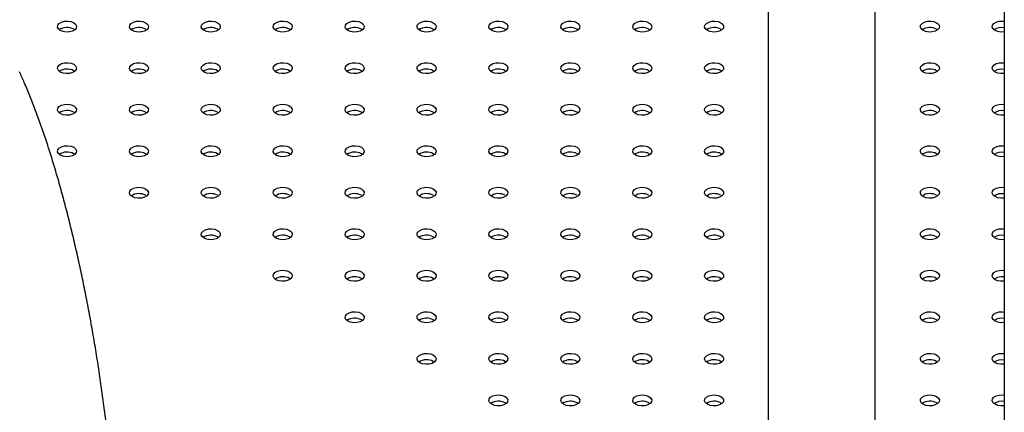
# Model space of a CAD drawing. Units: millimetres. Extents: x 0 to 42, y 0 to 29.8.
# Drawn here: x 30.4 to 30.8, y 25.4 to 25.5 of the extents above; entities that cross this region are included whole.
import ezdxf

# ---------------------------------------------------------------- set-up
doc = ezdxf.new("R2010")
doc.units = ezdxf.units.MM

msp = doc.modelspace()

# ---------------------------------------------------------------- linework, layer by layer
at = {"color": 7, "linetype": 'Continuous', "lineweight": 25}
for p, q in [((30.7573, 25.05389), (30.7573, 25.6647)), ((30.81144, 25.63593), (30.81144, 25.07597)), ((30.71236, 25.56098), (30.71236, 25.01985)), ((30.42098, 25.53725), (30.42139, 25.53697)), ((30.45115, 25.53725), (30.45156, 25.53697)), ((30.48132, 25.53725), (30.48173, 25.53697)), ((30.51149, 25.53725), (30.5119, 25.53697)), ((30.54166, 25.53725), (30.54207, 25.53697)), ((30.57183, 25.53725), (30.57224, 25.53697)), ((30.602, 25.53725), (30.60241, 25.53697)), ((30.63217, 25.53725), (30.63258, 25.53697)), ((30.66234, 25.53725), (30.66275, 25.53697)), ((30.69251, 25.53725), (30.69292, 25.53697)), ((30.78302, 25.53725), (30.78343, 25.53697)), ((30.42098, 25.51983), (30.42139, 25.51956)), ((30.45115, 25.51983), (30.45156, 25.51956)), ((30.48132, 25.51983), (30.48173, 25.51956)), ((30.51149, 25.51983), (30.5119, 25.51956)), ((30.54166, 25.51983), (30.54207, 25.51956)), ((30.57183, 25.51983), (30.57224, 25.51956)), ((30.602, 25.51983), (30.60241, 25.51956)), ((30.63217, 25.51983), (30.63258, 25.51956)), ((30.66234, 25.51983), (30.66275, 25.51956)), ((30.69251, 25.51983), (30.69292, 25.51956)), ((30.78302, 25.51983), (30.78343, 25.51956)), ((30.42098, 25.50241), (30.42139, 25.50214)), ((30.45115, 25.50241), (30.45156, 25.50214)), ((30.48132, 25.50241), (30.48173, 25.50214)), ((30.51149, 25.50241), (30.5119, 25.50214)), ((30.54166, 25.50241), (30.54207, 25.50214)), ((30.57183, 25.50241), (30.57224, 25.50214)), ((30.602, 25.50241), (30.60241, 25.50214)), ((30.63217, 25.50241), (30.63258, 25.50214)), ((30.66234, 25.50241), (30.66275, 25.50214)), ((30.69251, 25.50241), (30.69292, 25.50214)), ((30.78302, 25.50241), (30.78343, 25.50214)), ((30.42098, 25.485), (30.42139, 25.48472)), ((30.45115, 25.485), (30.45156, 25.48472)), ((30.48132, 25.485), (30.48173, 25.48472)), ((30.51149, 25.485), (30.5119, 25.48472)), ((30.54166, 25.485), (30.54207, 25.48472)), ((30.57183, 25.485), (30.57224, 25.48472)), ((30.602, 25.485), (30.60241, 25.48472)), ((30.63217, 25.485), (30.63258, 25.48472)), ((30.66234, 25.485), (30.66275, 25.48472)), ((30.69251, 25.485), (30.69292, 25.48472)), ((30.78302, 25.485), (30.78343, 25.48472)), ((30.45115, 25.46758), (30.45156, 25.46731)), ((30.48132, 25.46758), (30.48173, 25.46731)), ((30.51149, 25.46758), (30.5119, 25.46731)), ((30.54166, 25.46758), (30.54207, 25.46731)), ((30.57183, 25.46758), (30.57224, 25.46731)), ((30.602, 25.46758), (30.60241, 25.46731)), ((30.63217, 25.46758), (30.63258, 25.46731)), ((30.66234, 25.46758), (30.66275, 25.46731)), ((30.69251, 25.46758), (30.69292, 25.46731)), ((30.78302, 25.46758), (30.78343, 25.46731)), ((30.48132, 25.45016), (30.48173, 25.44989)), ((30.51149, 25.45016), (30.5119, 25.44989)), ((30.54166, 25.45016), (30.54207, 25.44989)), ((30.57183, 25.45016), (30.57224, 25.44989)), ((30.602, 25.45016), (30.60241, 25.44989)), ((30.63217, 25.45016), (30.63258, 25.44989)), ((30.66234, 25.45016), (30.66275, 25.44989)), ((30.69251, 25.45016), (30.69292, 25.44989)), ((30.78302, 25.45016), (30.78343, 25.44989)), ((30.51149, 25.43275), (30.5119, 25.43247)), ((30.54166, 25.43275), (30.54207, 25.43247)), ((30.57183, 25.43275), (30.57224, 25.43247)), ((30.602, 25.43275), (30.60241, 25.43247)), ((30.63217, 25.43275), (30.63258, 25.43247)), ((30.66234, 25.43275), (30.66275, 25.43247)), ((30.69251, 25.43275), (30.69292, 25.43247)), ((30.78302, 25.43275), (30.78343, 25.43247)), ((30.54166, 25.41533), (30.54207, 25.41506)), ((30.57183, 25.41533), (30.57224, 25.41506)), ((30.602, 25.41533), (30.60241, 25.41506)), ((30.63217, 25.41533), (30.63258, 25.41506)), ((30.66234, 25.41533), (30.66275, 25.41506)), ((30.69251, 25.41533), (30.69292, 25.41506)), ((30.78302, 25.41533), (30.78343, 25.41506)), ((30.57183, 25.39791), (30.57224, 25.39764)), ((30.602, 25.39791), (30.60241, 25.39764)), ((30.63217, 25.39791), (30.63258, 25.39764)), ((30.66234, 25.39791), (30.66275, 25.39764)), ((30.69251, 25.39791), (30.69292, 25.39764)), ((30.78302, 25.39791), (30.78343, 25.39764)), ((30.602, 25.3805), (30.60241, 25.38022)), ((30.63217, 25.3805), (30.63258, 25.38022)), ((30.66234, 25.3805), (30.66275, 25.38022)), ((30.69251, 25.3805), (30.69292, 25.38022)), ((30.78302, 25.3805), (30.78343, 25.38022))]:
    msp.add_line(p, q, dxfattribs=at)
at = {"color": 7, "linetype": 'Continuous', "lineweight": 25, "flags": 128}
for points in [[(30.42098, 25.53997), (30.42178, 25.53931), (30.42214, 25.53854), (30.42202, 25.53774), (30.42143, 25.53701), (30.42045, 25.53644), (30.41919, 25.5361), (30.41781, 25.53603), (30.41647, 25.53624), (30.41533, 25.5367), (30.41453, 25.53736), (30.41417, 25.53813), (30.41429, 25.53893), (30.41488, 25.53966), (30.41586, 25.54023), (30.41712, 25.54057), (30.4185, 25.54064), (30.41985, 25.54043), (30.42098, 25.53997)], [(30.45115, 25.53997), (30.45195, 25.53931), (30.45231, 25.53854), (30.45219, 25.53774), (30.4516, 25.53701), (30.45062, 25.53644), (30.44936, 25.5361), (30.44798, 25.53603), (30.44664, 25.53624), (30.4455, 25.5367), (30.4447, 25.53736), (30.44434, 25.53813), (30.44446, 25.53893), (30.44505, 25.53966), (30.44603, 25.54023), (30.44729, 25.54057), (30.44867, 25.54064), (30.45002, 25.54043), (30.45115, 25.53997)], [(30.48132, 25.53997), (30.48212, 25.53931), (30.48248, 25.53854), (30.48236, 25.53774), (30.48177, 25.53701), (30.48079, 25.53644), (30.47953, 25.5361), (30.47815, 25.53603), (30.47681, 25.53624), (30.47567, 25.5367), (30.47487, 25.53736), (30.47451, 25.53813), (30.47463, 25.53893), (30.47522, 25.53966), (30.4762, 25.54023), (30.47746, 25.54057), (30.47884, 25.54064), (30.48019, 25.54043), (30.48132, 25.53997)], [(30.51149, 25.53997), (30.51229, 25.53931), (30.51265, 25.53854), (30.51253, 25.53774), (30.51194, 25.53701), (30.51096, 25.53644), (30.5097, 25.5361), (30.50832, 25.53603), (30.50698, 25.53624), (30.50584, 25.5367), (30.50504, 25.53736), (30.50468, 25.53813), (30.5048, 25.53893), (30.50539, 25.53966), (30.50637, 25.54023), (30.50763, 25.54057), (30.50901, 25.54064), (30.51036, 25.54043), (30.51149, 25.53997)], [(30.54166, 25.53997), (30.54246, 25.53931), (30.54282, 25.53854), (30.5427, 25.53774), (30.54211, 25.53701), (30.54113, 25.53644), (30.53987, 25.5361), (30.53849, 25.53603), (30.53715, 25.53624), (30.53601, 25.5367), (30.53521, 25.53736), (30.53485, 25.53813), (30.53497, 25.53893), (30.53556, 25.53966), (30.53654, 25.54023), (30.5378, 25.54057), (30.53918, 25.54064), (30.54053, 25.54043), (30.54166, 25.53997)], [(30.57183, 25.53997), (30.57263, 25.53931), (30.57299, 25.53854), (30.57287, 25.53774), (30.57228, 25.53701), (30.5713, 25.53644), (30.57004, 25.5361), (30.56866, 25.53603), (30.56732, 25.53624), (30.56618, 25.5367), (30.56538, 25.53736), (30.56502, 25.53813), (30.56514, 25.53893), (30.56573, 25.53966), (30.56671, 25.54023), (30.56797, 25.54057), (30.56935, 25.54064), (30.5707, 25.54043), (30.57183, 25.53997)], [(30.602, 25.53997), (30.6028, 25.53931), (30.60316, 25.53854), (30.60304, 25.53774), (30.60245, 25.53701), (30.60147, 25.53644), (30.60021, 25.5361), (30.59883, 25.53603), (30.59749, 25.53624), (30.59635, 25.5367), (30.59555, 25.53736), (30.59519, 25.53813), (30.59531, 25.53893), (30.5959, 25.53966), (30.59688, 25.54023), (30.59814, 25.54057), (30.59952, 25.54064), (30.60087, 25.54043), (30.602, 25.53997)], [(30.63217, 25.53997), (30.63297, 25.53931), (30.63333, 25.53854), (30.63321, 25.53774), (30.63262, 25.53701), (30.63164, 25.53644), (30.63038, 25.5361), (30.629, 25.53603), (30.62765, 25.53624), (30.62652, 25.5367), (30.62572, 25.53736), (30.62536, 25.53813), (30.62548, 25.53893), (30.62607, 25.53966), (30.62705, 25.54023), (30.62831, 25.54057), (30.62969, 25.54064), (30.63104, 25.54043), (30.63217, 25.53997)], [(30.66234, 25.53997), (30.66314, 25.53931), (30.6635, 25.53854), (30.66338, 25.53774), (30.66279, 25.53701), (30.66181, 25.53644), (30.66055, 25.5361), (30.65917, 25.53603), (30.65782, 25.53624), (30.65669, 25.5367), (30.65589, 25.53736), (30.65553, 25.53813), (30.65565, 25.53893), (30.65624, 25.53966), (30.65722, 25.54023), (30.65848, 25.54057), (30.65986, 25.54064), (30.66121, 25.54043), (30.66234, 25.53997)], [(30.69251, 25.53997), (30.69331, 25.53931), (30.69367, 25.53854), (30.69355, 25.53774), (30.69296, 25.53701), (30.69198, 25.53644), (30.69072, 25.5361), (30.68934, 25.53603), (30.68799, 25.53624), (30.68686, 25.5367), (30.68606, 25.53736), (30.6857, 25.53813), (30.68582, 25.53893), (30.68641, 25.53966), (30.68739, 25.54023), (30.68865, 25.54057), (30.69003, 25.54064), (30.69138, 25.54043), (30.69251, 25.53997)], [(30.78302, 25.53997), (30.78382, 25.53931), (30.78418, 25.53854), (30.78406, 25.53774), (30.78347, 25.53701), (30.78249, 25.53644), (30.78123, 25.5361), (30.77985, 25.53603), (30.7785, 25.53624), (30.77737, 25.5367), (30.77657, 25.53736), (30.77621, 25.53813), (30.77633, 25.53893), (30.77692, 25.53966), (30.7779, 25.54023), (30.77916, 25.54057), (30.78054, 25.54064), (30.78189, 25.54043), (30.78302, 25.53997)], [(30.81144, 25.53611), (30.8114, 25.5361), (30.81002, 25.53603), (30.80867, 25.53624), (30.80754, 25.5367), (30.80674, 25.53736), (30.80638, 25.53813), (30.8065, 25.53893), (30.80709, 25.53966), (30.80807, 25.54023), (30.80933, 25.54057), (30.81071, 25.54064), (30.81144, 25.54056)], [(30.42098, 25.52255), (30.42178, 25.52189), (30.42214, 25.52112), (30.42202, 25.52032), (30.42143, 25.51959), (30.42045, 25.51903), (30.41919, 25.51869), (30.41781, 25.51862), (30.41647, 25.51883), (30.41533, 25.51929), (30.41453, 25.51994), (30.41417, 25.52072), (30.41429, 25.52152), (30.41488, 25.52224), (30.41586, 25.52281), (30.41712, 25.52315), (30.4185, 25.52322), (30.41985, 25.52301), (30.42098, 25.52255)], [(30.45115, 25.52255), (30.45195, 25.52189), (30.45231, 25.52112), (30.45219, 25.52032), (30.4516, 25.51959), (30.45062, 25.51903), (30.44936, 25.51869), (30.44798, 25.51862), (30.44664, 25.51883), (30.4455, 25.51929), (30.4447, 25.51994), (30.44434, 25.52072), (30.44446, 25.52152), (30.44505, 25.52224), (30.44603, 25.52281), (30.44729, 25.52315), (30.44867, 25.52322), (30.45002, 25.52301), (30.45115, 25.52255)], [(30.48132, 25.52255), (30.48212, 25.52189), (30.48248, 25.52112), (30.48236, 25.52032), (30.48177, 25.51959), (30.48079, 25.51903), (30.47953, 25.51869), (30.47815, 25.51862), (30.47681, 25.51883), (30.47567, 25.51929), (30.47487, 25.51994), (30.47451, 25.52072), (30.47463, 25.52152), (30.47522, 25.52224), (30.4762, 25.52281), (30.47746, 25.52315), (30.47884, 25.52322), (30.48019, 25.52301), (30.48132, 25.52255)], [(30.51149, 25.52255), (30.51229, 25.52189), (30.51265, 25.52112), (30.51253, 25.52032), (30.51194, 25.51959), (30.51096, 25.51903), (30.5097, 25.51869), (30.50832, 25.51862), (30.50698, 25.51883), (30.50584, 25.51929), (30.50504, 25.51994), (30.50468, 25.52072), (30.5048, 25.52152), (30.50539, 25.52224), (30.50637, 25.52281), (30.50763, 25.52315), (30.50901, 25.52322), (30.51036, 25.52301), (30.51149, 25.52255)], [(30.54166, 25.52255), (30.54246, 25.52189), (30.54282, 25.52112), (30.5427, 25.52032), (30.54211, 25.51959), (30.54113, 25.51903), (30.53987, 25.51869), (30.53849, 25.51862), (30.53715, 25.51883), (30.53601, 25.51929), (30.53521, 25.51994), (30.53485, 25.52072), (30.53497, 25.52152), (30.53556, 25.52224), (30.53654, 25.52281), (30.5378, 25.52315), (30.53918, 25.52322), (30.54053, 25.52301), (30.54166, 25.52255)], [(30.57183, 25.52255), (30.57263, 25.52189), (30.57299, 25.52112), (30.57287, 25.52032), (30.57228, 25.51959), (30.5713, 25.51903), (30.57004, 25.51869), (30.56866, 25.51862), (30.56732, 25.51883), (30.56618, 25.51929), (30.56538, 25.51994), (30.56502, 25.52072), (30.56514, 25.52152), (30.56573, 25.52224), (30.56671, 25.52281), (30.56797, 25.52315), (30.56935, 25.52322), (30.5707, 25.52301), (30.57183, 25.52255)], [(30.602, 25.52255), (30.6028, 25.52189), (30.60316, 25.52112), (30.60304, 25.52032), (30.60245, 25.51959), (30.60147, 25.51903), (30.60021, 25.51869), (30.59883, 25.51862), (30.59749, 25.51883), (30.59635, 25.51929), (30.59555, 25.51994), (30.59519, 25.52072), (30.59531, 25.52152), (30.5959, 25.52224), (30.59688, 25.52281), (30.59814, 25.52315), (30.59952, 25.52322), (30.60087, 25.52301), (30.602, 25.52255)], [(30.63217, 25.52255), (30.63297, 25.52189), (30.63333, 25.52112), (30.63321, 25.52032), (30.63262, 25.51959), (30.63164, 25.51903), (30.63038, 25.51869), (30.629, 25.51862), (30.62765, 25.51883), (30.62652, 25.51929), (30.62572, 25.51994), (30.62536, 25.52072), (30.62548, 25.52152), (30.62607, 25.52224), (30.62705, 25.52281), (30.62831, 25.52315), (30.62969, 25.52322), (30.63104, 25.52301), (30.63217, 25.52255)], [(30.66234, 25.52255), (30.66314, 25.52189), (30.6635, 25.52112), (30.66338, 25.52032), (30.66279, 25.51959), (30.66181, 25.51903), (30.66055, 25.51869), (30.65917, 25.51862), (30.65782, 25.51883), (30.65669, 25.51929), (30.65589, 25.51994), (30.65553, 25.52072), (30.65565, 25.52152), (30.65624, 25.52224), (30.65722, 25.52281), (30.65848, 25.52315), (30.65986, 25.52322), (30.66121, 25.52301), (30.66234, 25.52255)], [(30.69251, 25.52255), (30.69331, 25.52189), (30.69367, 25.52112), (30.69355, 25.52032), (30.69296, 25.51959), (30.69198, 25.51903), (30.69072, 25.51869), (30.68934, 25.51862), (30.68799, 25.51883), (30.68686, 25.51929), (30.68606, 25.51994), (30.6857, 25.52072), (30.68582, 25.52152), (30.68641, 25.52224), (30.68739, 25.52281), (30.68865, 25.52315), (30.69003, 25.52322), (30.69138, 25.52301), (30.69251, 25.52255)], [(30.78302, 25.52255), (30.78382, 25.52189), (30.78418, 25.52112), (30.78406, 25.52032), (30.78347, 25.51959), (30.78249, 25.51903), (30.78123, 25.51869), (30.77985, 25.51862), (30.7785, 25.51883), (30.77737, 25.51929), (30.77657, 25.51994), (30.77621, 25.52072), (30.77633, 25.52152), (30.77692, 25.52224), (30.7779, 25.52281), (30.77916, 25.52315), (30.78054, 25.52322), (30.78189, 25.52301), (30.78302, 25.52255)], [(30.81144, 25.51869), (30.8114, 25.51869), (30.81002, 25.51862), (30.80867, 25.51883), (30.80754, 25.51929), (30.80674, 25.51994), (30.80638, 25.52072), (30.8065, 25.52152), (30.80709, 25.52224), (30.80807, 25.52281), (30.80933, 25.52315), (30.81071, 25.52322), (30.81144, 25.52314)], [(30.42098, 25.50513), (30.42178, 25.50448), (30.42214, 25.5037), (30.42202, 25.5029), (30.42143, 25.50218), (30.42045, 25.50161), (30.41919, 25.50127), (30.41781, 25.5012), (30.41647, 25.50141), (30.41533, 25.50187), (30.41453, 25.50253), (30.41417, 25.5033), (30.41429, 25.5041), (30.41488, 25.50483), (30.41586, 25.50539), (30.41712, 25.50573), (30.4185, 25.5058), (30.41985, 25.50559), (30.42098, 25.50513)], [(30.45115, 25.50513), (30.45195, 25.50448), (30.45231, 25.5037), (30.45219, 25.5029), (30.4516, 25.50218), (30.45062, 25.50161), (30.44936, 25.50127), (30.44798, 25.5012), (30.44664, 25.50141), (30.4455, 25.50187), (30.4447, 25.50253), (30.44434, 25.5033), (30.44446, 25.5041), (30.44505, 25.50483), (30.44603, 25.50539), (30.44729, 25.50573), (30.44867, 25.5058), (30.45002, 25.50559), (30.45115, 25.50513)], [(30.48132, 25.50513), (30.48212, 25.50448), (30.48248, 25.5037), (30.48236, 25.5029), (30.48177, 25.50218), (30.48079, 25.50161), (30.47953, 25.50127), (30.47815, 25.5012), (30.47681, 25.50141), (30.47567, 25.50187), (30.47487, 25.50253), (30.47451, 25.5033), (30.47463, 25.5041), (30.47522, 25.50483), (30.4762, 25.50539), (30.47746, 25.50573), (30.47884, 25.5058), (30.48019, 25.50559), (30.48132, 25.50513)], [(30.51149, 25.50513), (30.51229, 25.50448), (30.51265, 25.5037), (30.51253, 25.5029), (30.51194, 25.50218), (30.51096, 25.50161), (30.5097, 25.50127), (30.50832, 25.5012), (30.50698, 25.50141), (30.50584, 25.50187), (30.50504, 25.50253), (30.50468, 25.5033), (30.5048, 25.5041), (30.50539, 25.50483), (30.50637, 25.50539), (30.50763, 25.50573), (30.50901, 25.5058), (30.51036, 25.50559), (30.51149, 25.50513)], [(30.54166, 25.50513), (30.54246, 25.50448), (30.54282, 25.5037), (30.5427, 25.5029), (30.54211, 25.50218), (30.54113, 25.50161), (30.53987, 25.50127), (30.53849, 25.5012), (30.53715, 25.50141), (30.53601, 25.50187), (30.53521, 25.50253), (30.53485, 25.5033), (30.53497, 25.5041), (30.53556, 25.50483), (30.53654, 25.50539), (30.5378, 25.50573), (30.53918, 25.5058), (30.54053, 25.50559), (30.54166, 25.50513)], [(30.57183, 25.50513), (30.57263, 25.50448), (30.57299, 25.5037), (30.57287, 25.5029), (30.57228, 25.50218), (30.5713, 25.50161), (30.57004, 25.50127), (30.56866, 25.5012), (30.56732, 25.50141), (30.56618, 25.50187), (30.56538, 25.50253), (30.56502, 25.5033), (30.56514, 25.5041), (30.56573, 25.50483), (30.56671, 25.50539), (30.56797, 25.50573), (30.56935, 25.5058), (30.5707, 25.50559), (30.57183, 25.50513)], [(30.602, 25.50513), (30.6028, 25.50448), (30.60316, 25.5037), (30.60304, 25.5029), (30.60245, 25.50218), (30.60147, 25.50161), (30.60021, 25.50127), (30.59883, 25.5012), (30.59749, 25.50141), (30.59635, 25.50187), (30.59555, 25.50253), (30.59519, 25.5033), (30.59531, 25.5041), (30.5959, 25.50483), (30.59688, 25.50539), (30.59814, 25.50573), (30.59952, 25.5058), (30.60087, 25.50559), (30.602, 25.50513)], [(30.63217, 25.50513), (30.63297, 25.50448), (30.63333, 25.5037), (30.63321, 25.5029), (30.63262, 25.50218), (30.63164, 25.50161), (30.63038, 25.50127), (30.629, 25.5012), (30.62765, 25.50141), (30.62652, 25.50187), (30.62572, 25.50253), (30.62536, 25.5033), (30.62548, 25.5041), (30.62607, 25.50483), (30.62705, 25.50539), (30.62831, 25.50573), (30.62969, 25.5058), (30.63104, 25.50559), (30.63217, 25.50513)], [(30.66234, 25.50513), (30.66314, 25.50448), (30.6635, 25.5037), (30.66338, 25.5029), (30.66279, 25.50218), (30.66181, 25.50161), (30.66055, 25.50127), (30.65917, 25.5012), (30.65782, 25.50141), (30.65669, 25.50187), (30.65589, 25.50253), (30.65553, 25.5033), (30.65565, 25.5041), (30.65624, 25.50483), (30.65722, 25.50539), (30.65848, 25.50573), (30.65986, 25.5058), (30.66121, 25.50559), (30.66234, 25.50513)], [(30.69251, 25.50513), (30.69331, 25.50448), (30.69367, 25.5037), (30.69355, 25.5029), (30.69296, 25.50218), (30.69198, 25.50161), (30.69072, 25.50127), (30.68934, 25.5012), (30.68799, 25.50141), (30.68686, 25.50187), (30.68606, 25.50253), (30.6857, 25.5033), (30.68582, 25.5041), (30.68641, 25.50483), (30.68739, 25.50539), (30.68865, 25.50573), (30.69003, 25.5058), (30.69138, 25.50559), (30.69251, 25.50513)], [(30.78302, 25.50513), (30.78382, 25.50448), (30.78418, 25.5037), (30.78406, 25.5029), (30.78347, 25.50218), (30.78249, 25.50161), (30.78123, 25.50127), (30.77985, 25.5012), (30.7785, 25.50141), (30.77737, 25.50187), (30.77657, 25.50253), (30.77621, 25.5033), (30.77633, 25.5041), (30.77692, 25.50483), (30.7779, 25.50539), (30.77916, 25.50573), (30.78054, 25.5058), (30.78189, 25.50559), (30.78302, 25.50513)], [(30.81144, 25.50128), (30.8114, 25.50127), (30.81002, 25.5012), (30.80867, 25.50141), (30.80754, 25.50187), (30.80674, 25.50253), (30.80638, 25.5033), (30.8065, 25.5041), (30.80709, 25.50483), (30.80807, 25.50539), (30.80933, 25.50573), (30.81071, 25.5058), (30.81144, 25.50573)], [(30.42098, 25.48772), (30.42178, 25.48706), (30.42214, 25.48629), (30.42202, 25.48549), (30.42143, 25.48476), (30.42045, 25.48419), (30.41919, 25.48385), (30.41781, 25.48378), (30.41647, 25.48399), (30.41533, 25.48445), (30.41453, 25.48511), (30.41417, 25.48588), (30.41429, 25.48668), (30.41488, 25.48741), (30.41586, 25.48798), (30.41712, 25.48832), (30.4185, 25.48839), (30.41985, 25.48818), (30.42098, 25.48772)], [(30.45115, 25.48772), (30.45195, 25.48706), (30.45231, 25.48629), (30.45219, 25.48549), (30.4516, 25.48476), (30.45062, 25.48419), (30.44936, 25.48385), (30.44798, 25.48378), (30.44664, 25.48399), (30.4455, 25.48445), (30.4447, 25.48511), (30.44434, 25.48588), (30.44446, 25.48668), (30.44505, 25.48741), (30.44603, 25.48798), (30.44729, 25.48832), (30.44867, 25.48839), (30.45002, 25.48818), (30.45115, 25.48772)], [(30.48132, 25.48772), (30.48212, 25.48706), (30.48248, 25.48629), (30.48236, 25.48549), (30.48177, 25.48476), (30.48079, 25.48419), (30.47953, 25.48385), (30.47815, 25.48378), (30.47681, 25.48399), (30.47567, 25.48445), (30.47487, 25.48511), (30.47451, 25.48588), (30.47463, 25.48668), (30.47522, 25.48741), (30.4762, 25.48798), (30.47746, 25.48832), (30.47884, 25.48839), (30.48019, 25.48818), (30.48132, 25.48772)], [(30.51149, 25.48772), (30.51229, 25.48706), (30.51265, 25.48629), (30.51253, 25.48549), (30.51194, 25.48476), (30.51096, 25.48419), (30.5097, 25.48385), (30.50832, 25.48378), (30.50698, 25.48399), (30.50584, 25.48445), (30.50504, 25.48511), (30.50468, 25.48588), (30.5048, 25.48668), (30.50539, 25.48741), (30.50637, 25.48798), (30.50763, 25.48832), (30.50901, 25.48839), (30.51036, 25.48818), (30.51149, 25.48772)], [(30.54166, 25.48772), (30.54246, 25.48706), (30.54282, 25.48629), (30.5427, 25.48549), (30.54211, 25.48476), (30.54113, 25.48419), (30.53987, 25.48385), (30.53849, 25.48378), (30.53715, 25.48399), (30.53601, 25.48445), (30.53521, 25.48511), (30.53485, 25.48588), (30.53497, 25.48668), (30.53556, 25.48741), (30.53654, 25.48798), (30.5378, 25.48832), (30.53918, 25.48839), (30.54053, 25.48818), (30.54166, 25.48772)], [(30.57183, 25.48772), (30.57263, 25.48706), (30.57299, 25.48629), (30.57287, 25.48549), (30.57228, 25.48476), (30.5713, 25.48419), (30.57004, 25.48385), (30.56866, 25.48378), (30.56732, 25.48399), (30.56618, 25.48445), (30.56538, 25.48511), (30.56502, 25.48588), (30.56514, 25.48668), (30.56573, 25.48741), (30.56671, 25.48798), (30.56797, 25.48832), (30.56935, 25.48839), (30.5707, 25.48818), (30.57183, 25.48772)], [(30.602, 25.48772), (30.6028, 25.48706), (30.60316, 25.48629), (30.60304, 25.48549), (30.60245, 25.48476), (30.60147, 25.48419), (30.60021, 25.48385), (30.59883, 25.48378), (30.59749, 25.48399), (30.59635, 25.48445), (30.59555, 25.48511), (30.59519, 25.48588), (30.59531, 25.48668), (30.5959, 25.48741), (30.59688, 25.48798), (30.59814, 25.48832), (30.59952, 25.48839), (30.60087, 25.48818), (30.602, 25.48772)], [(30.63217, 25.48772), (30.63297, 25.48706), (30.63333, 25.48629), (30.63321, 25.48549), (30.63262, 25.48476), (30.63164, 25.48419), (30.63038, 25.48385), (30.629, 25.48378), (30.62765, 25.48399), (30.62652, 25.48445), (30.62572, 25.48511), (30.62536, 25.48588), (30.62548, 25.48668), (30.62607, 25.48741), (30.62705, 25.48798), (30.62831, 25.48832), (30.62969, 25.48839), (30.63104, 25.48818), (30.63217, 25.48772)], [(30.66234, 25.48772), (30.66314, 25.48706), (30.6635, 25.48629), (30.66338, 25.48549), (30.66279, 25.48476), (30.66181, 25.48419), (30.66055, 25.48385), (30.65917, 25.48378), (30.65782, 25.48399), (30.65669, 25.48445), (30.65589, 25.48511), (30.65553, 25.48588), (30.65565, 25.48668), (30.65624, 25.48741), (30.65722, 25.48798), (30.65848, 25.48832), (30.65986, 25.48839), (30.66121, 25.48818), (30.66234, 25.48772)], [(30.69251, 25.48772), (30.69331, 25.48706), (30.69367, 25.48629), (30.69355, 25.48549), (30.69296, 25.48476), (30.69198, 25.48419), (30.69072, 25.48385), (30.68934, 25.48378), (30.68799, 25.48399), (30.68686, 25.48445), (30.68606, 25.48511), (30.6857, 25.48588), (30.68582, 25.48668), (30.68641, 25.48741), (30.68739, 25.48798), (30.68865, 25.48832), (30.69003, 25.48839), (30.69138, 25.48818), (30.69251, 25.48772)], [(30.78302, 25.48772), (30.78382, 25.48706), (30.78418, 25.48629), (30.78406, 25.48549), (30.78347, 25.48476), (30.78249, 25.48419), (30.78123, 25.48385), (30.77985, 25.48378), (30.7785, 25.48399), (30.77737, 25.48445), (30.77657, 25.48511), (30.77621, 25.48588), (30.77633, 25.48668), (30.77692, 25.48741), (30.7779, 25.48798), (30.77916, 25.48832), (30.78054, 25.48839), (30.78189, 25.48818), (30.78302, 25.48772)], [(30.81144, 25.48386), (30.8114, 25.48385), (30.81002, 25.48378), (30.80867, 25.48399), (30.80754, 25.48445), (30.80674, 25.48511), (30.80638, 25.48588), (30.8065, 25.48668), (30.80709, 25.48741), (30.80807, 25.48798), (30.80933, 25.48832), (30.81071, 25.48839), (30.81144, 25.48831)], [(30.45115, 25.4703), (30.45195, 25.46964), (30.45231, 25.46887), (30.45219, 25.46807), (30.4516, 25.46734), (30.45062, 25.46678), (30.44936, 25.46644), (30.44798, 25.46637), (30.44664, 25.46658), (30.4455, 25.46704), (30.4447, 25.46769), (30.44434, 25.46847), (30.44446, 25.46927), (30.44505, 25.46999), (30.44603, 25.47056), (30.44729, 25.4709), (30.44867, 25.47097), (30.45002, 25.47076), (30.45115, 25.4703)], [(30.48132, 25.4703), (30.48212, 25.46964), (30.48248, 25.46887), (30.48236, 25.46807), (30.48177, 25.46734), (30.48079, 25.46678), (30.47953, 25.46644), (30.47815, 25.46637), (30.47681, 25.46658), (30.47567, 25.46704), (30.47487, 25.46769), (30.47451, 25.46847), (30.47463, 25.46927), (30.47522, 25.46999), (30.4762, 25.47056), (30.47746, 25.4709), (30.47884, 25.47097), (30.48019, 25.47076), (30.48132, 25.4703)], [(30.51149, 25.4703), (30.51229, 25.46964), (30.51265, 25.46887), (30.51253, 25.46807), (30.51194, 25.46734), (30.51096, 25.46678), (30.5097, 25.46644), (30.50832, 25.46637), (30.50698, 25.46658), (30.50584, 25.46704), (30.50504, 25.46769), (30.50468, 25.46847), (30.5048, 25.46927), (30.50539, 25.46999), (30.50637, 25.47056), (30.50763, 25.4709), (30.50901, 25.47097), (30.51036, 25.47076), (30.51149, 25.4703)], [(30.54166, 25.4703), (30.54246, 25.46964), (30.54282, 25.46887), (30.5427, 25.46807), (30.54211, 25.46734), (30.54113, 25.46678), (30.53987, 25.46644), (30.53849, 25.46637), (30.53715, 25.46658), (30.53601, 25.46704), (30.53521, 25.46769), (30.53485, 25.46847), (30.53497, 25.46927), (30.53556, 25.46999), (30.53654, 25.47056), (30.5378, 25.4709), (30.53918, 25.47097), (30.54053, 25.47076), (30.54166, 25.4703)], [(30.57183, 25.4703), (30.57263, 25.46964), (30.57299, 25.46887), (30.57287, 25.46807), (30.57228, 25.46734), (30.5713, 25.46678), (30.57004, 25.46644), (30.56866, 25.46637), (30.56732, 25.46658), (30.56618, 25.46704), (30.56538, 25.46769), (30.56502, 25.46847), (30.56514, 25.46927), (30.56573, 25.46999), (30.56671, 25.47056), (30.56797, 25.4709), (30.56935, 25.47097), (30.5707, 25.47076), (30.57183, 25.4703)], [(30.602, 25.4703), (30.6028, 25.46964), (30.60316, 25.46887), (30.60304, 25.46807), (30.60245, 25.46734), (30.60147, 25.46678), (30.60021, 25.46644), (30.59883, 25.46637), (30.59749, 25.46658), (30.59635, 25.46704), (30.59555, 25.46769), (30.59519, 25.46847), (30.59531, 25.46927), (30.5959, 25.46999), (30.59688, 25.47056), (30.59814, 25.4709), (30.59952, 25.47097), (30.60087, 25.47076), (30.602, 25.4703)], [(30.63217, 25.4703), (30.63297, 25.46964), (30.63333, 25.46887), (30.63321, 25.46807), (30.63262, 25.46734), (30.63164, 25.46678), (30.63038, 25.46644), (30.629, 25.46637), (30.62765, 25.46658), (30.62652, 25.46704), (30.62572, 25.46769), (30.62536, 25.46847), (30.62548, 25.46927), (30.62607, 25.46999), (30.62705, 25.47056), (30.62831, 25.4709), (30.62969, 25.47097), (30.63104, 25.47076), (30.63217, 25.4703)], [(30.66234, 25.4703), (30.66314, 25.46964), (30.6635, 25.46887), (30.66338, 25.46807), (30.66279, 25.46734), (30.66181, 25.46678), (30.66055, 25.46644), (30.65917, 25.46637), (30.65782, 25.46658), (30.65669, 25.46704), (30.65589, 25.46769), (30.65553, 25.46847), (30.65565, 25.46927), (30.65624, 25.46999), (30.65722, 25.47056), (30.65848, 25.4709), (30.65986, 25.47097), (30.66121, 25.47076), (30.66234, 25.4703)], [(30.69251, 25.4703), (30.69331, 25.46964), (30.69367, 25.46887), (30.69355, 25.46807), (30.69296, 25.46734), (30.69198, 25.46678), (30.69072, 25.46644), (30.68934, 25.46637), (30.68799, 25.46658), (30.68686, 25.46704), (30.68606, 25.46769), (30.6857, 25.46847), (30.68582, 25.46927), (30.68641, 25.46999), (30.68739, 25.47056), (30.68865, 25.4709), (30.69003, 25.47097), (30.69138, 25.47076), (30.69251, 25.4703)], [(30.78302, 25.4703), (30.78382, 25.46964), (30.78418, 25.46887), (30.78406, 25.46807), (30.78347, 25.46734), (30.78249, 25.46678), (30.78123, 25.46644), (30.77985, 25.46637), (30.7785, 25.46658), (30.77737, 25.46704), (30.77657, 25.46769), (30.77621, 25.46847), (30.77633, 25.46927), (30.77692, 25.46999), (30.7779, 25.47056), (30.77916, 25.4709), (30.78054, 25.47097), (30.78189, 25.47076), (30.78302, 25.4703)], [(30.81144, 25.46644), (30.8114, 25.46644), (30.81002, 25.46637), (30.80867, 25.46658), (30.80754, 25.46704), (30.80674, 25.46769), (30.80638, 25.46847), (30.8065, 25.46927), (30.80709, 25.46999), (30.80807, 25.47056), (30.80933, 25.4709), (30.81071, 25.47097), (30.81144, 25.47089)], [(30.48132, 25.45288), (30.48212, 25.45223), (30.48248, 25.45145), (30.48236, 25.45065), (30.48177, 25.44993), (30.48079, 25.44936), (30.47953, 25.44902), (30.47815, 25.44895), (30.47681, 25.44916), (30.47567, 25.44962), (30.47487, 25.45028), (30.47451, 25.45105), (30.47463, 25.45185), (30.47522, 25.45258), (30.4762, 25.45314), (30.47746, 25.45348), (30.47884, 25.45355), (30.48019, 25.45334), (30.48132, 25.45288)], [(30.51149, 25.45288), (30.51229, 25.45223), (30.51265, 25.45145), (30.51253, 25.45065), (30.51194, 25.44993), (30.51096, 25.44936), (30.5097, 25.44902), (30.50832, 25.44895), (30.50698, 25.44916), (30.50584, 25.44962), (30.50504, 25.45028), (30.50468, 25.45105), (30.5048, 25.45185), (30.50539, 25.45258), (30.50637, 25.45314), (30.50763, 25.45348), (30.50901, 25.45355), (30.51036, 25.45334), (30.51149, 25.45288)], [(30.54166, 25.45288), (30.54246, 25.45223), (30.54282, 25.45145), (30.5427, 25.45065), (30.54211, 25.44993), (30.54113, 25.44936), (30.53987, 25.44902), (30.53849, 25.44895), (30.53715, 25.44916), (30.53601, 25.44962), (30.53521, 25.45028), (30.53485, 25.45105), (30.53497, 25.45185), (30.53556, 25.45258), (30.53654, 25.45314), (30.5378, 25.45348), (30.53918, 25.45355), (30.54053, 25.45334), (30.54166, 25.45288)], [(30.57183, 25.45288), (30.57263, 25.45223), (30.57299, 25.45145), (30.57287, 25.45065), (30.57228, 25.44993), (30.5713, 25.44936), (30.57004, 25.44902), (30.56866, 25.44895), (30.56732, 25.44916), (30.56618, 25.44962), (30.56538, 25.45028), (30.56502, 25.45105), (30.56514, 25.45185), (30.56573, 25.45258), (30.56671, 25.45314), (30.56797, 25.45348), (30.56935, 25.45355), (30.5707, 25.45334), (30.57183, 25.45288)], [(30.602, 25.45288), (30.6028, 25.45223), (30.60316, 25.45145), (30.60304, 25.45065), (30.60245, 25.44993), (30.60147, 25.44936), (30.60021, 25.44902), (30.59883, 25.44895), (30.59749, 25.44916), (30.59635, 25.44962), (30.59555, 25.45028), (30.59519, 25.45105), (30.59531, 25.45185), (30.5959, 25.45258), (30.59688, 25.45314), (30.59814, 25.45348), (30.59952, 25.45355), (30.60087, 25.45334), (30.602, 25.45288)], [(30.63217, 25.45288), (30.63297, 25.45223), (30.63333, 25.45145), (30.63321, 25.45065), (30.63262, 25.44993), (30.63164, 25.44936), (30.63038, 25.44902), (30.629, 25.44895), (30.62765, 25.44916), (30.62652, 25.44962), (30.62572, 25.45028), (30.62536, 25.45105), (30.62548, 25.45185), (30.62607, 25.45258), (30.62705, 25.45314), (30.62831, 25.45348), (30.62969, 25.45355), (30.63104, 25.45334), (30.63217, 25.45288)], [(30.66234, 25.45288), (30.66314, 25.45223), (30.6635, 25.45145), (30.66338, 25.45065), (30.66279, 25.44993), (30.66181, 25.44936), (30.66055, 25.44902), (30.65917, 25.44895), (30.65782, 25.44916), (30.65669, 25.44962), (30.65589, 25.45028), (30.65553, 25.45105), (30.65565, 25.45185), (30.65624, 25.45258), (30.65722, 25.45314), (30.65848, 25.45348), (30.65986, 25.45355), (30.66121, 25.45334), (30.66234, 25.45288)], [(30.69251, 25.45288), (30.69331, 25.45223), (30.69367, 25.45145), (30.69355, 25.45065), (30.69296, 25.44993), (30.69198, 25.44936), (30.69072, 25.44902), (30.68934, 25.44895), (30.68799, 25.44916), (30.68686, 25.44962), (30.68606, 25.45028), (30.6857, 25.45105), (30.68582, 25.45185), (30.68641, 25.45258), (30.68739, 25.45314), (30.68865, 25.45348), (30.69003, 25.45355), (30.69138, 25.45334), (30.69251, 25.45288)], [(30.78302, 25.45288), (30.78382, 25.45223), (30.78418, 25.45145), (30.78406, 25.45065), (30.78347, 25.44993), (30.78249, 25.44936), (30.78123, 25.44902), (30.77985, 25.44895), (30.7785, 25.44916), (30.77737, 25.44962), (30.77657, 25.45028), (30.77621, 25.45105), (30.77633, 25.45185), (30.77692, 25.45258), (30.7779, 25.45314), (30.77916, 25.45348), (30.78054, 25.45355), (30.78189, 25.45334), (30.78302, 25.45288)], [(30.81144, 25.44903), (30.8114, 25.44902), (30.81002, 25.44895), (30.80867, 25.44916), (30.80754, 25.44962), (30.80674, 25.45028), (30.80638, 25.45105), (30.8065, 25.45185), (30.80709, 25.45258), (30.80807, 25.45314), (30.80933, 25.45348), (30.81071, 25.45355), (30.81144, 25.45348)], [(30.51149, 25.43547), (30.51229, 25.43481), (30.51265, 25.43404), (30.51253, 25.43324), (30.51194, 25.43251), (30.51096, 25.43194), (30.5097, 25.4316), (30.50832, 25.43153), (30.50698, 25.43174), (30.50584, 25.4322), (30.50504, 25.43286), (30.50468, 25.43363), (30.5048, 25.43443), (30.50539, 25.43516), (30.50637, 25.43573), (30.50763, 25.43607), (30.50901, 25.43614), (30.51036, 25.43593), (30.51149, 25.43547)], [(30.54166, 25.43547), (30.54246, 25.43481), (30.54282, 25.43404), (30.5427, 25.43324), (30.54211, 25.43251), (30.54113, 25.43194), (30.53987, 25.4316), (30.53849, 25.43153), (30.53715, 25.43174), (30.53601, 25.4322), (30.53521, 25.43286), (30.53485, 25.43363), (30.53497, 25.43443), (30.53556, 25.43516), (30.53654, 25.43573), (30.5378, 25.43607), (30.53918, 25.43614), (30.54053, 25.43593), (30.54166, 25.43547)], [(30.57183, 25.43547), (30.57263, 25.43481), (30.57299, 25.43404), (30.57287, 25.43324), (30.57228, 25.43251), (30.5713, 25.43194), (30.57004, 25.4316), (30.56866, 25.43153), (30.56732, 25.43174), (30.56618, 25.4322), (30.56538, 25.43286), (30.56502, 25.43363), (30.56514, 25.43443), (30.56573, 25.43516), (30.56671, 25.43573), (30.56797, 25.43607), (30.56935, 25.43614), (30.5707, 25.43593), (30.57183, 25.43547)], [(30.602, 25.43547), (30.6028, 25.43481), (30.60316, 25.43404), (30.60304, 25.43324), (30.60245, 25.43251), (30.60147, 25.43194), (30.60021, 25.4316), (30.59883, 25.43153), (30.59749, 25.43174), (30.59635, 25.4322), (30.59555, 25.43286), (30.59519, 25.43363), (30.59531, 25.43443), (30.5959, 25.43516), (30.59688, 25.43573), (30.59814, 25.43607), (30.59952, 25.43614), (30.60087, 25.43593), (30.602, 25.43547)], [(30.63217, 25.43547), (30.63297, 25.43481), (30.63333, 25.43404), (30.63321, 25.43324), (30.63262, 25.43251), (30.63164, 25.43194), (30.63038, 25.4316), (30.629, 25.43153), (30.62765, 25.43174), (30.62652, 25.4322), (30.62572, 25.43286), (30.62536, 25.43363), (30.62548, 25.43443), (30.62607, 25.43516), (30.62705, 25.43573), (30.62831, 25.43607), (30.62969, 25.43614), (30.63104, 25.43593), (30.63217, 25.43547)], [(30.66234, 25.43547), (30.66314, 25.43481), (30.6635, 25.43404), (30.66338, 25.43324), (30.66279, 25.43251), (30.66181, 25.43194), (30.66055, 25.4316), (30.65917, 25.43153), (30.65782, 25.43174), (30.65669, 25.4322), (30.65589, 25.43286), (30.65553, 25.43363), (30.65565, 25.43443), (30.65624, 25.43516), (30.65722, 25.43573), (30.65848, 25.43607), (30.65986, 25.43614), (30.66121, 25.43593), (30.66234, 25.43547)], [(30.69251, 25.43547), (30.69331, 25.43481), (30.69367, 25.43404), (30.69355, 25.43324), (30.69296, 25.43251), (30.69198, 25.43194), (30.69072, 25.4316), (30.68934, 25.43153), (30.68799, 25.43174), (30.68686, 25.4322), (30.68606, 25.43286), (30.6857, 25.43363), (30.68582, 25.43443), (30.68641, 25.43516), (30.68739, 25.43573), (30.68865, 25.43607), (30.69003, 25.43614), (30.69138, 25.43593), (30.69251, 25.43547)], [(30.78302, 25.43547), (30.78382, 25.43481), (30.78418, 25.43404), (30.78406, 25.43324), (30.78347, 25.43251), (30.78249, 25.43194), (30.78123, 25.4316), (30.77985, 25.43153), (30.7785, 25.43174), (30.77737, 25.4322), (30.77657, 25.43286), (30.77621, 25.43363), (30.77633, 25.43443), (30.77692, 25.43516), (30.7779, 25.43573), (30.77916, 25.43607), (30.78054, 25.43614), (30.78189, 25.43593), (30.78302, 25.43547)], [(30.81144, 25.43161), (30.8114, 25.4316), (30.81002, 25.43153), (30.80867, 25.43174), (30.80754, 25.4322), (30.80674, 25.43286), (30.80638, 25.43363), (30.8065, 25.43443), (30.80709, 25.43516), (30.80807, 25.43573), (30.80933, 25.43607), (30.81071, 25.43614), (30.81144, 25.43606)], [(30.54166, 25.41805), (30.54246, 25.41739), (30.54282, 25.41662), (30.5427, 25.41582), (30.54211, 25.41509), (30.54113, 25.41453), (30.53987, 25.41419), (30.53849, 25.41412), (30.53715, 25.41433), (30.53601, 25.41479), (30.53521, 25.41544), (30.53485, 25.41622), (30.53497, 25.41702), (30.53556, 25.41774), (30.53654, 25.41831), (30.5378, 25.41865), (30.53918, 25.41872), (30.54053, 25.41851), (30.54166, 25.41805)], [(30.57183, 25.41805), (30.57263, 25.41739), (30.57299, 25.41662), (30.57287, 25.41582), (30.57228, 25.41509), (30.5713, 25.41453), (30.57004, 25.41419), (30.56866, 25.41412), (30.56732, 25.41433), (30.56618, 25.41479), (30.56538, 25.41544), (30.56502, 25.41622), (30.56514, 25.41702), (30.56573, 25.41774), (30.56671, 25.41831), (30.56797, 25.41865), (30.56935, 25.41872), (30.5707, 25.41851), (30.57183, 25.41805)], [(30.602, 25.41805), (30.6028, 25.41739), (30.60316, 25.41662), (30.60304, 25.41582), (30.60245, 25.41509), (30.60147, 25.41453), (30.60021, 25.41419), (30.59883, 25.41412), (30.59749, 25.41433), (30.59635, 25.41479), (30.59555, 25.41544), (30.59519, 25.41622), (30.59531, 25.41702), (30.5959, 25.41774), (30.59688, 25.41831), (30.59814, 25.41865), (30.59952, 25.41872), (30.60087, 25.41851), (30.602, 25.41805)], [(30.63217, 25.41805), (30.63297, 25.41739), (30.63333, 25.41662), (30.63321, 25.41582), (30.63262, 25.41509), (30.63164, 25.41453), (30.63038, 25.41419), (30.629, 25.41412), (30.62765, 25.41433), (30.62652, 25.41479), (30.62572, 25.41544), (30.62536, 25.41622), (30.62548, 25.41702), (30.62607, 25.41774), (30.62705, 25.41831), (30.62831, 25.41865), (30.62969, 25.41872), (30.63104, 25.41851), (30.63217, 25.41805)], [(30.66234, 25.41805), (30.66314, 25.41739), (30.6635, 25.41662), (30.66338, 25.41582), (30.66279, 25.41509), (30.66181, 25.41453), (30.66055, 25.41419), (30.65917, 25.41412), (30.65782, 25.41433), (30.65669, 25.41479), (30.65589, 25.41544), (30.65553, 25.41622), (30.65565, 25.41702), (30.65624, 25.41774), (30.65722, 25.41831), (30.65848, 25.41865), (30.65986, 25.41872), (30.66121, 25.41851), (30.66234, 25.41805)], [(30.69251, 25.41805), (30.69331, 25.41739), (30.69367, 25.41662), (30.69355, 25.41582), (30.69296, 25.41509), (30.69198, 25.41453), (30.69072, 25.41419), (30.68934, 25.41412), (30.68799, 25.41433), (30.68686, 25.41479), (30.68606, 25.41544), (30.6857, 25.41622), (30.68582, 25.41702), (30.68641, 25.41774), (30.68739, 25.41831), (30.68865, 25.41865), (30.69003, 25.41872), (30.69138, 25.41851), (30.69251, 25.41805)], [(30.78302, 25.41805), (30.78382, 25.41739), (30.78418, 25.41662), (30.78406, 25.41582), (30.78347, 25.41509), (30.78249, 25.41453), (30.78123, 25.41419), (30.77985, 25.41412), (30.7785, 25.41433), (30.77737, 25.41479), (30.77657, 25.41544), (30.77621, 25.41622), (30.77633, 25.41702), (30.77692, 25.41774), (30.7779, 25.41831), (30.77916, 25.41865), (30.78054, 25.41872), (30.78189, 25.41851), (30.78302, 25.41805)], [(30.81144, 25.41419), (30.8114, 25.41419), (30.81002, 25.41412), (30.80867, 25.41433), (30.80754, 25.41479), (30.80674, 25.41544), (30.80638, 25.41622), (30.8065, 25.41702), (30.80709, 25.41774), (30.80807, 25.41831), (30.80933, 25.41865), (30.81071, 25.41872), (30.81144, 25.41864)], [(30.57183, 25.40063), (30.57263, 25.39998), (30.57299, 25.3992), (30.57287, 25.3984), (30.57228, 25.39768), (30.5713, 25.39711), (30.57004, 25.39677), (30.56866, 25.3967), (30.56732, 25.39691), (30.56618, 25.39737), (30.56538, 25.39803), (30.56502, 25.3988), (30.56514, 25.3996), (30.56573, 25.40033), (30.56671, 25.40089), (30.56797, 25.40123), (30.56935, 25.4013), (30.5707, 25.40109), (30.57183, 25.40063)], [(30.602, 25.40063), (30.6028, 25.39998), (30.60316, 25.3992), (30.60304, 25.3984), (30.60245, 25.39768), (30.60147, 25.39711), (30.60021, 25.39677), (30.59883, 25.3967), (30.59749, 25.39691), (30.59635, 25.39737), (30.59555, 25.39803), (30.59519, 25.3988), (30.59531, 25.3996), (30.5959, 25.40033), (30.59688, 25.40089), (30.59814, 25.40123), (30.59952, 25.4013), (30.60087, 25.40109), (30.602, 25.40063)], [(30.63217, 25.40063), (30.63297, 25.39998), (30.63333, 25.3992), (30.63321, 25.3984), (30.63262, 25.39768), (30.63164, 25.39711), (30.63038, 25.39677), (30.629, 25.3967), (30.62765, 25.39691), (30.62652, 25.39737), (30.62572, 25.39803), (30.62536, 25.3988), (30.62548, 25.3996), (30.62607, 25.40033), (30.62705, 25.40089), (30.62831, 25.40123), (30.62969, 25.4013), (30.63104, 25.40109), (30.63217, 25.40063)], [(30.66234, 25.40063), (30.66314, 25.39998), (30.6635, 25.3992), (30.66338, 25.3984), (30.66279, 25.39768), (30.66181, 25.39711), (30.66055, 25.39677), (30.65917, 25.3967), (30.65782, 25.39691), (30.65669, 25.39737), (30.65589, 25.39803), (30.65553, 25.3988), (30.65565, 25.3996), (30.65624, 25.40033), (30.65722, 25.40089), (30.65848, 25.40123), (30.65986, 25.4013), (30.66121, 25.40109), (30.66234, 25.40063)], [(30.69251, 25.40063), (30.69331, 25.39998), (30.69367, 25.3992), (30.69355, 25.3984), (30.69296, 25.39768), (30.69198, 25.39711), (30.69072, 25.39677), (30.68934, 25.3967), (30.68799, 25.39691), (30.68686, 25.39737), (30.68606, 25.39803), (30.6857, 25.3988), (30.68582, 25.3996), (30.68641, 25.40033), (30.68739, 25.40089), (30.68865, 25.40123), (30.69003, 25.4013), (30.69138, 25.40109), (30.69251, 25.40063)], [(30.78302, 25.40063), (30.78382, 25.39998), (30.78418, 25.3992), (30.78406, 25.3984), (30.78347, 25.39768), (30.78249, 25.39711), (30.78123, 25.39677), (30.77985, 25.3967), (30.7785, 25.39691), (30.77737, 25.39737), (30.77657, 25.39803), (30.77621, 25.3988), (30.77633, 25.3996), (30.77692, 25.40033), (30.7779, 25.40089), (30.77916, 25.40123), (30.78054, 25.4013), (30.78189, 25.40109), (30.78302, 25.40063)], [(30.81144, 25.39678), (30.8114, 25.39677), (30.81002, 25.3967), (30.80867, 25.39691), (30.80754, 25.39737), (30.80674, 25.39803), (30.80638, 25.3988), (30.8065, 25.3996), (30.80709, 25.40033), (30.80807, 25.40089), (30.80933, 25.40123), (30.81071, 25.4013), (30.81144, 25.40123)], [(30.602, 25.38322), (30.6028, 25.38256), (30.60316, 25.38179), (30.60304, 25.38099), (30.60245, 25.38026), (30.60147, 25.37969), (30.60021, 25.37935), (30.59883, 25.37928), (30.59749, 25.37949), (30.59635, 25.37995), (30.59555, 25.38061), (30.59519, 25.38138), (30.59531, 25.38218), (30.5959, 25.38291), (30.59688, 25.38348), (30.59814, 25.38382), (30.59952, 25.38389), (30.60087, 25.38368), (30.602, 25.38322)], [(30.63217, 25.38322), (30.63297, 25.38256), (30.63333, 25.38179), (30.63321, 25.38099), (30.63262, 25.38026), (30.63164, 25.37969), (30.63038, 25.37935), (30.629, 25.37928), (30.62765, 25.37949), (30.62652, 25.37995), (30.62572, 25.38061), (30.62536, 25.38138), (30.62548, 25.38218), (30.62607, 25.38291), (30.62705, 25.38348), (30.62831, 25.38382), (30.62969, 25.38389), (30.63104, 25.38368), (30.63217, 25.38322)], [(30.66234, 25.38322), (30.66314, 25.38256), (30.6635, 25.38179), (30.66338, 25.38099), (30.66279, 25.38026), (30.66181, 25.37969), (30.66055, 25.37935), (30.65917, 25.37928), (30.65782, 25.37949), (30.65669, 25.37995), (30.65589, 25.38061), (30.65553, 25.38138), (30.65565, 25.38218), (30.65624, 25.38291), (30.65722, 25.38348), (30.65848, 25.38382), (30.65986, 25.38389), (30.66121, 25.38368), (30.66234, 25.38322)], [(30.69251, 25.38322), (30.69331, 25.38256), (30.69367, 25.38179), (30.69355, 25.38099), (30.69296, 25.38026), (30.69198, 25.37969), (30.69072, 25.37935), (30.68934, 25.37928), (30.68799, 25.37949), (30.68686, 25.37995), (30.68606, 25.38061), (30.6857, 25.38138), (30.68582, 25.38218), (30.68641, 25.38291), (30.68739, 25.38348), (30.68865, 25.38382), (30.69003, 25.38389), (30.69138, 25.38368), (30.69251, 25.38322)], [(30.78302, 25.38322), (30.78382, 25.38256), (30.78418, 25.38179), (30.78406, 25.38099), (30.78347, 25.38026), (30.78249, 25.37969), (30.78123, 25.37935), (30.77985, 25.37928), (30.7785, 25.37949), (30.77737, 25.37995), (30.77657, 25.38061), (30.77621, 25.38138), (30.77633, 25.38218), (30.77692, 25.38291), (30.7779, 25.38348), (30.77916, 25.38382), (30.78054, 25.38389), (30.78189, 25.38368), (30.78302, 25.38322)], [(30.81144, 25.37936), (30.8114, 25.37935), (30.81002, 25.37928), (30.80867, 25.37949), (30.80754, 25.37995), (30.80674, 25.38061), (30.80638, 25.38138), (30.8065, 25.38218), (30.80709, 25.38291), (30.80807, 25.38348), (30.80933, 25.38382), (30.81071, 25.38389), (30.81144, 25.38381)]]:
    msp.add_lwpolyline(points, dxfattribs=at)
at = {"color": 7, "linetype": 'Continuous', "lineweight": 25}
for centre, radius, start, end in [((30.41818, 25.53204), 0.00592, 61.7225, 123.4159), ((30.44835, 25.53204), 0.00592, 61.7225, 123.4159), ((30.47852, 25.53204), 0.00592, 61.7225, 123.4159), ((30.50869, 25.53204), 0.00592, 61.7225, 123.4159), ((30.53886, 25.53204), 0.00592, 61.7225, 123.4159), ((30.56903, 25.53204), 0.00592, 61.7225, 123.4159), ((30.5992, 25.53204), 0.00592, 61.7225, 123.4159), ((30.62937, 25.53204), 0.00592, 61.7225, 123.4159), ((30.65954, 25.53204), 0.00592, 61.7225, 123.4159), ((30.68971, 25.53204), 0.00592, 61.7225, 123.4159), ((30.78022, 25.53204), 0.00592, 61.7225, 123.4159), ((30.81035, 25.53209), 0.00585, 79.3129, 123.3755), ((30.41818, 25.51462), 0.00592, 61.7225, 123.4159), ((30.44835, 25.51462), 0.00592, 61.7225, 123.4159), ((30.47852, 25.51462), 0.00592, 61.7225, 123.4159), ((30.50869, 25.51462), 0.00592, 61.7225, 123.4159), ((30.53886, 25.51462), 0.00592, 61.7225, 123.4159), ((30.56903, 25.51462), 0.00592, 61.7225, 123.4159), ((30.5992, 25.51462), 0.00592, 61.7225, 123.4159), ((30.62937, 25.51462), 0.00592, 61.7225, 123.4159), ((30.65954, 25.51462), 0.00592, 61.7225, 123.4159), ((30.68971, 25.51462), 0.00592, 61.7225, 123.4159), ((30.78022, 25.51462), 0.00592, 61.7225, 123.4159), ((30.81035, 25.51467), 0.00585, 79.3129, 123.3755), ((30.41818, 25.4972), 0.00592, 61.7225, 123.4159), ((30.44835, 25.4972), 0.00592, 61.7225, 123.4159), ((30.47852, 25.4972), 0.00592, 61.7225, 123.4159), ((30.50869, 25.4972), 0.00592, 61.7225, 123.4159), ((30.53886, 25.4972), 0.00592, 61.7225, 123.4159), ((30.56903, 25.4972), 0.00592, 61.7225, 123.4159), ((30.5992, 25.4972), 0.00592, 61.7225, 123.4159), ((30.62937, 25.4972), 0.00592, 61.7225, 123.4159), ((30.65954, 25.4972), 0.00592, 61.7225, 123.4159), ((30.68971, 25.4972), 0.00592, 61.7225, 123.4159), ((30.78022, 25.4972), 0.00592, 61.7225, 123.4159), ((30.81035, 25.49725), 0.00585, 79.3129, 123.3755), ((30.41818, 25.47979), 0.00592, 61.7225, 123.4159), ((30.44835, 25.47979), 0.00592, 61.7225, 123.4159), ((30.47852, 25.47979), 0.00592, 61.7225, 123.4159), ((30.50869, 25.47979), 0.00592, 61.7225, 123.4159), ((30.53886, 25.47979), 0.00592, 61.7225, 123.4159), ((30.56903, 25.47979), 0.00592, 61.7225, 123.4159), ((30.5992, 25.47979), 0.00592, 61.7225, 123.4159), ((30.62937, 25.47979), 0.00592, 61.7225, 123.4159), ((30.65954, 25.47979), 0.00592, 61.7225, 123.4159), ((30.68971, 25.47979), 0.00592, 61.7225, 123.4159), ((30.78022, 25.47979), 0.00592, 61.7225, 123.4159), ((30.81035, 25.47984), 0.00585, 79.3129, 123.3755), ((30.44835, 25.46237), 0.00592, 61.7225, 123.4159), ((30.47852, 25.46237), 0.00592, 61.7225, 123.4159), ((30.50869, 25.46237), 0.00592, 61.7225, 123.4159), ((30.53886, 25.46237), 0.00592, 61.7225, 123.4159), ((30.56903, 25.46237), 0.00592, 61.7225, 123.4159), ((30.5992, 25.46237), 0.00592, 61.7225, 123.4159), ((30.62937, 25.46237), 0.00592, 61.7225, 123.4159), ((30.65954, 25.46237), 0.00592, 61.7225, 123.4159), ((30.68971, 25.46237), 0.00592, 61.7225, 123.4159), ((30.78022, 25.46237), 0.00592, 61.7225, 123.4159), ((30.81035, 25.46242), 0.00585, 79.3129, 123.3755), ((30.47852, 25.44495), 0.00592, 61.7225, 123.4159), ((30.50869, 25.44495), 0.00592, 61.7225, 123.4159), ((30.53886, 25.44495), 0.00592, 61.7225, 123.4159), ((30.56903, 25.44495), 0.00592, 61.7225, 123.4159), ((30.5992, 25.44495), 0.00592, 61.7225, 123.4159), ((30.62937, 25.44495), 0.00592, 61.7225, 123.4159), ((30.65954, 25.44495), 0.00592, 61.7225, 123.4159), ((30.68971, 25.44495), 0.00592, 61.7225, 123.4159), ((30.78022, 25.44495), 0.00592, 61.7225, 123.4159), ((30.81035, 25.445), 0.00585, 79.3129, 123.3755), ((30.50869, 25.42754), 0.00592, 61.7225, 123.4159), ((30.53886, 25.42754), 0.00592, 61.7225, 123.4159), ((30.56903, 25.42754), 0.00592, 61.7225, 123.4159), ((30.5992, 25.42754), 0.00592, 61.7225, 123.4159), ((30.62937, 25.42754), 0.00592, 61.7225, 123.4159), ((30.65954, 25.42754), 0.00592, 61.7225, 123.4159), ((30.68971, 25.42754), 0.00592, 61.7225, 123.4159), ((30.78022, 25.42754), 0.00592, 61.7225, 123.4159), ((30.81035, 25.42759), 0.00585, 79.3129, 123.3755), ((30.53886, 25.41012), 0.00592, 61.7225, 123.4159), ((30.56903, 25.41012), 0.00592, 61.7225, 123.4159), ((30.5992, 25.41012), 0.00592, 61.7225, 123.4159), ((30.62937, 25.41012), 0.00592, 61.7225, 123.4159), ((30.65954, 25.41012), 0.00592, 61.7225, 123.4159), ((30.68971, 25.41012), 0.00592, 61.7225, 123.4159), ((30.78022, 25.41012), 0.00592, 61.7225, 123.4159), ((30.81035, 25.41017), 0.00585, 79.3129, 123.3755), ((30.56903, 25.3927), 0.00592, 61.7225, 123.4159), ((30.5992, 25.3927), 0.00592, 61.7225, 123.4159), ((30.62937, 25.3927), 0.00592, 61.7225, 123.4159), ((30.65954, 25.3927), 0.00592, 61.7225, 123.4159), ((30.68971, 25.3927), 0.00592, 61.7225, 123.4159), ((30.78022, 25.3927), 0.00592, 61.7225, 123.4159), ((30.81035, 25.39275), 0.00585, 79.3129, 123.3755), ((30.5992, 25.37529), 0.00592, 61.7225, 123.4159), ((30.62937, 25.37529), 0.00592, 61.7225, 123.4159), ((30.65954, 25.37529), 0.00592, 61.7225, 123.4159), ((30.68971, 25.37529), 0.00592, 61.7225, 123.4159), ((30.78022, 25.37529), 0.00592, 61.7225, 123.4159), ((30.81035, 25.37534), 0.00585, 79.3129, 123.3755)]:
    msp.add_arc(centre, radius, start, end, dxfattribs=at)
msp.add_open_spline([(30.43897, 25.30467), (30.43897, 25.30588), (30.43896, 25.30941), (30.43885, 25.31543), (30.43862, 25.32276), (30.43827, 25.33025), (30.43781, 25.33787), (30.43724, 25.34561), (30.43656, 25.35346), (30.43578, 25.36139), (30.43489, 25.36939), (30.43391, 25.37744), (30.43283, 25.38552), (30.43165, 25.39361), (30.43039, 25.40169), (30.42903, 25.40975), (30.42759, 25.41775), (30.42607, 25.42569), (30.42447, 25.43354), (30.42279, 25.44129), (30.42105, 25.44891), (30.41923, 25.4564), (30.41735, 25.46372), (30.41541, 25.47087), (30.41341, 25.47783), (30.41135, 25.48459), (30.40924, 25.49114), (30.40707, 25.49745), (30.40485, 25.50354), (30.40256, 25.50938), (30.40036, 25.51466), (30.3989, 25.51788), (30.39823, 25.51934)], degree=3, knots=[0, 0, 0, 0, 0.017833, 0.05218, 0.086386, 0.120462, 0.154433, 0.188318, 0.222133, 0.255894, 0.289612, 0.323297, 0.356959, 0.390607, 0.424248, 0.457891, 0.49154, 0.525205, 0.558893, 0.592614, 0.626378, 0.660196, 0.694082, 0.728051, 0.762122, 0.796317, 0.830666, 0.865202, 0.899972, 0.935035, 0.970467, 1, 1, 1, 1], dxfattribs=at)

doc.saveas('drawing.dxf')
